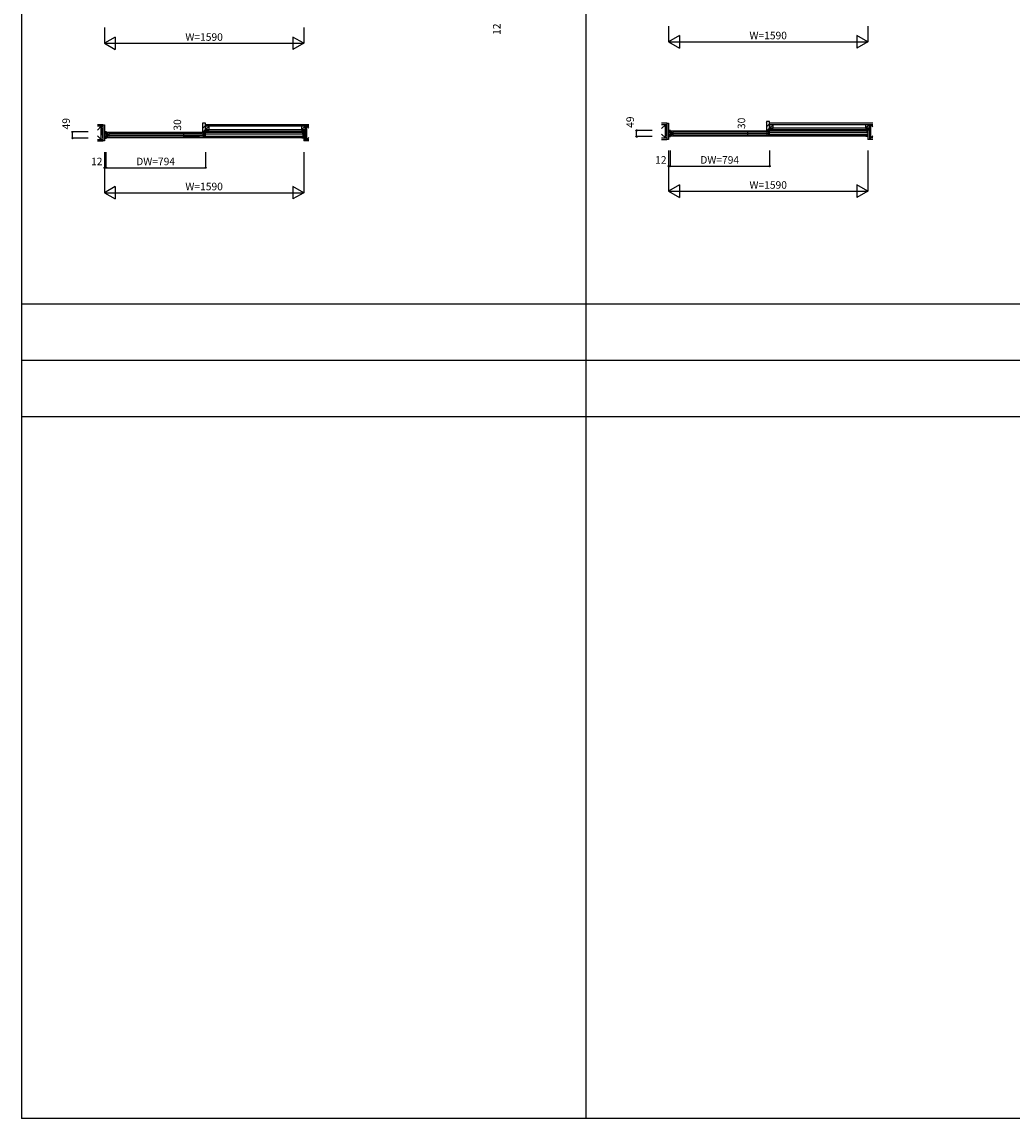
# Model space of a CAD drawing. Extents: x 0 to 27500, y 0 to 20000.
# Drawn here: x 0 to 7899, y 0 to 8750 of the extents above; entities that cross this region are included whole.
import ezdxf
from ezdxf.enums import TextEntityAlignment as Align

# ---------------------------------------------------------------- set-up
doc = ezdxf.new("R2010")
doc.units = 0
for name, color, linetype in [('YKK_A1', 4, 'CONTINUOUS'), ('YKK_A2', 3, 'CONTINUOUS'), ('YKK_B1', 4, 'CONTINUOUS'), ('YKK_B2', 5, 'CONTINUOUS'), ('YKK_C1', 4, 'CONTINUOUS'), ('YKK_C2', 5, 'CONTINUOUS'), ('YKK_F1', 7, 'CONTINUOUS'), ('YKK_IN', 1, 'CONTINUOUS'), ('YKK_N1', 2, 'CONTINUOUS'), ('YKK_Z1', 7, 'CONTINUOUS')]:
    doc.layers.add(name, color=color, linetype=linetype)
doc.styles.get("Standard").update_dxf_attribs({"font": 'txt.shx', "bigfont": 'bigfont.shx'})

msp = doc.modelspace()

# ---------------------------------------------------------------- linework, layer by layer
at = {"layer": 'YKK_A1'}
msp.add_point((0, 0), dxfattribs=at)
at = {"layer": 'YKK_A2'}
msp.add_point((0, 0), dxfattribs=at)
at = {"layer": 'YKK_B1'}
for p, q in [((5173.3, 7883.8), (5158.3, 7883.8)), ((5158.3, 7883.8), (5158.3, 7874.1)), ((5159.6, 7881.8), (5167.3, 7881.8)), ((5167.3, 7882.3), (5167.3, 7864.3)), ((5168.3, 7881.8), (6738.3, 7881.8)), ((6733.3, 7883.8), (6748.3, 7883.8)), ((6739.3, 7882.3), (6739.3, 7864.3)), ((6747, 7881.8), (6739.3, 7881.8)), ((6748.3, 7883.8), (6748.3, 7874.1)), ((673.3, 7871.5), (658.3, 7871.5)), ((658.3, 7871.5), (658.3, 7861.8)), ((658.3, 7861.8), (667.3, 7861.8)), ((667.3, 7854.3), (658.3, 7854.3)), ((658.3, 7854.3), (658.3, 7839.8)), ((658.3, 7839.8), (667.3, 7839.8)), ((667.3, 7832.2), (658.3, 7832.2)), ((658.3, 7832.2), (658.3, 7822.5)), ((658.3, 7822.5), (673.3, 7822.5)), ((659.6, 7869.5), (667.3, 7869.5)), ((659.6, 7824.5), (667.3, 7824.5)), ((664.9, 7850.8), (664.9, 7854.3)), ((664.9, 7843.3), (664.9, 7839.8)), ((667.3, 7870), (667.3, 7852)), ((667.3, 7842), (667.3, 7824)), ((668.3, 7869.5), (2238.3, 7869.5)), ((2238.3, 7824.5), (668.3, 7824.5)), ((670.3, 7852), (670.3, 7862)), ((670.3, 7862), (685.3, 7862)), ((670.3, 7853.3), (672.7, 7853.3)), ((670.3, 7832), (670.3, 7842)), ((672.7, 7840.8), (670.3, 7840.8)), ((685.3, 7832), (670.3, 7832)), ((672.7, 7853.3), (672.7, 7840.8)), ((679.8, 7862), (679.8, 7832)), ((683.3, 7847), (1451.3, 7847)), ((685.3, 7862), (685.3, 7859)), ((685.3, 7859), (692.3, 7854.2)), ((692.3, 7839.8), (685.3, 7835)), ((685.3, 7835), (685.3, 7832)), ((692.3, 7854.2), (692.3, 7852.5)), ((692.3, 7841.5), (692.3, 7839.8)), ((695.3, 7860.5), (1439.3, 7860.5)), ((695.3, 7833.5), (1439.3, 7833.5)), ((1449.3, 7859), (1442.3, 7854.2)), ((1442.3, 7854.2), (1442.3, 7852.5)), ((1442.3, 7841.5), (1442.3, 7839.8)), ((1442.3, 7839.8), (1449.3, 7835)), ((1464.3, 7862), (1449.3, 7862)), ((1449.3, 7862), (1449.3, 7859)), ((1449.3, 7835), (1449.3, 7832)), ((1449.3, 7832), (1464.3, 7832)), ((1454.8, 7862), (1454.8, 7832)), ((1461.9, 7853.3), (1461.9, 7840.8)), ((1464.3, 7853.3), (1461.9, 7853.3)), ((1461.9, 7840.8), (1464.3, 7840.8)), ((1464.3, 7852), (1464.3, 7862)), ((1464.3, 7832), (1464.3, 7842)), ((1464.5, 7855.5), (2238.3, 7855.5)), ((1464.5, 7838.5), (2238.3, 7838.5)), ((2233.3, 7871.5), (2248.3, 7871.5)), ((2248.3, 7822.5), (2233.3, 7822.5)), ((2239.3, 7870), (2239.3, 7852)), ((2247, 7869.5), (2239.3, 7869.5)), ((2248.3, 7861.8), (2239.3, 7861.8)), ((2239.3, 7854.3), (2248.3, 7854.3)), ((2239.3, 7842), (2239.3, 7824)), ((2248.3, 7839.8), (2239.3, 7839.8)), ((2239.3, 7832.2), (2248.3, 7832.2)), ((2247, 7824.5), (2239.3, 7824.5)), ((2241.7, 7850.8), (2241.7, 7854.3)), ((2241.7, 7843.3), (2241.7, 7839.8)), ((2248.3, 7871.5), (2248.3, 7861.8)), ((2248.3, 7854.3), (2248.3, 7839.8)), ((2248.3, 7832.2), (2248.3, 7822.5)), ((5158.3, 7874.1), (5167.3, 7874.1)), ((5167.3, 7866.5), (5158.3, 7866.5)), ((5158.3, 7866.5), (5158.3, 7852)), ((5158.3, 7852), (5167.3, 7852)), ((5167.3, 7844.5), (5158.3, 7844.5)), ((5158.3, 7844.5), (5158.3, 7834.8)), ((5158.3, 7834.8), (5173.3, 7834.8)), ((5159.6, 7836.8), (5167.3, 7836.8)), ((5164.9, 7863), (5164.9, 7866.5)), ((5164.9, 7855.5), (5164.9, 7852)), ((5167.3, 7854.3), (5167.3, 7836.3)), ((6738.3, 7836.8), (5168.3, 7836.8)), ((5170.3, 7864.3), (5170.3, 7874.3)), ((5170.3, 7874.3), (5185.3, 7874.3)), ((5170.3, 7865.5), (5172.7, 7865.5)), ((5170.3, 7844.3), (5170.3, 7854.3)), ((5172.7, 7853), (5170.3, 7853)), ((5185.3, 7844.3), (5170.3, 7844.3)), ((5172.7, 7865.5), (5172.7, 7853)), ((5179.8, 7874.3), (5179.8, 7844.3)), ((5183.3, 7859.3), (5951.3, 7859.3)), ((5185.3, 7874.3), (5185.3, 7871.3)), ((5185.3, 7871.3), (5192.3, 7866.5)), ((5192.3, 7852.1), (5185.3, 7847.3)), ((5185.3, 7847.3), (5185.3, 7844.3)), ((5192.3, 7866.5), (5192.3, 7864.8)), ((5192.3, 7853.8), (5192.3, 7852.1)), ((5195.3, 7872.8), (5939.3, 7872.8)), ((5195.3, 7845.8), (5939.3, 7845.8)), ((5949.3, 7871.3), (5942.3, 7866.5)), ((5942.3, 7866.5), (5942.3, 7864.8)), ((5942.3, 7853.8), (5942.3, 7852.1)), ((5942.3, 7852.1), (5949.3, 7847.3)), ((5964.3, 7874.3), (5949.3, 7874.3)), ((5949.3, 7874.3), (5949.3, 7871.3)), ((5949.3, 7847.3), (5949.3, 7844.3)), ((5949.3, 7844.3), (5964.3, 7844.3)), ((5954.8, 7874.3), (5954.8, 7844.3)), ((5961.9, 7865.5), (5961.9, 7853)), ((5964.3, 7865.5), (5961.9, 7865.5)), ((5961.9, 7853), (5964.3, 7853)), ((5964.3, 7864.3), (5964.3, 7874.3)), ((5964.3, 7844.3), (5964.3, 7854.3)), ((5964.5, 7867.8), (6738.3, 7867.8)), ((5964.5, 7850.8), (6738.3, 7850.8)), ((6748.3, 7834.8), (6733.3, 7834.8)), ((6748.3, 7874.1), (6739.3, 7874.1)), ((6739.3, 7866.5), (6748.3, 7866.5)), ((6739.3, 7854.3), (6739.3, 7836.3)), ((6748.3, 7852), (6739.3, 7852)), ((6739.3, 7844.5), (6748.3, 7844.5)), ((6747, 7836.8), (6739.3, 7836.8)), ((6741.7, 7863), (6741.7, 7866.5)), ((6741.7, 7855.5), (6741.7, 7852)), ((6748.3, 7866.5), (6748.3, 7852)), ((6748.3, 7844.5), (6748.3, 7834.8))]:
    msp.add_line(p, q, dxfattribs=at)
msp.add_point((0, 0), dxfattribs=at)
at = {"layer": 'YKK_B2'}
for p, q in [((1439.3, 7935.5), (1446.2, 7942.5)), ((1439.3, 7900.2), (1463.3, 7924.2)), ((1446, 7871.5), (1460.3, 7885.8)), ((5939.3, 7947.8), (5946.2, 7954.8)), ((5939.3, 7912.4), (5963.3, 7936.4)), ((5946, 7883.8), (5960.3, 7898.1))]:
    msp.add_line(p, q, dxfattribs=at)
at = {"layer": 'YKK_B2', "linetype": 'Continuous'}
for p, q in [((1439.3, 7940.5), (1439.3, 7871.5)), ((1463.3, 7942.5), (1441.3, 7942.5)), ((1460.3, 7876.5), (1460.3, 7889.5)), ((1460.3, 7889.5), (1463.3, 7889.5)), ((1460.3, 7876.5), (1460.3, 7889.5)), ((1460.3, 7889.5), (1463.3, 7889.5)), ((1463.3, 7876.5), (1460.3, 7876.5)), ((1463.3, 7876.5), (1460.3, 7876.5)), ((1463.3, 7889.5), (1463.3, 7942.5)), ((1463.3, 7871.5), (1463.3, 7876.5)), ((5939.3, 7952.8), (5939.3, 7883.8)), ((5939.3, 7883.8), (5963.3, 7883.8)), ((5963.3, 7954.8), (5941.3, 7954.8)), ((5960.3, 7888.8), (5960.3, 7901.8)), ((5960.3, 7901.8), (5963.3, 7901.8)), ((5960.3, 7888.8), (5960.3, 7901.8)), ((5960.3, 7901.8), (5963.3, 7901.8)), ((5963.3, 7888.8), (5960.3, 7888.8)), ((5963.3, 7888.8), (5960.3, 7888.8)), ((5963.3, 7901.8), (5963.3, 7954.8)), ((5963.3, 7883.8), (5963.3, 7888.8)), ((1439.3, 7871.5), (1463.3, 7871.5))]:
    msp.add_line(p, q, dxfattribs=at)
for centre in [(1441.3, 7940.5), (5941.3, 7952.8)]:
    msp.add_arc(centre, 2, 90, 180, dxfattribs=at)
at = {"layer": 'YKK_B2'}
msp.add_point((0, 0), dxfattribs=at)
at = {"layer": 'YKK_C1'}
msp.add_point((0, 0), dxfattribs=at)
at = {"layer": 'YKK_C2'}
msp.add_point((0, 0), dxfattribs=at)
at = {"layer": 'YKK_F1', "color": 7}
for p, q in [((0, 0), (0, 20000)), ((4500, 0), (4500, 19500)), ((0, 6500), (27000, 6500)), ((0, 6050), (27000, 6050)), ((0, 5600), (27000, 5600)), ((0, 0), (27500, 0))]:
    msp.add_line(p, q, dxfattribs=at)
at = {"layer": 'YKK_F1'}
msp.add_point((0, 0), dxfattribs=at)
at = {"layer": 'YKK_IN'}
msp.add_point((0, 0), dxfattribs=at)
at = {"layer": 'YKK_N1', "linetype": 'Continuous'}
for p, q in [((658.3, 8704.5), (658.3, 8579.5)), ((2248.3, 8704.5), (2248.3, 8579.5)), ((5158.3, 8716.8), (5158.3, 8591.8)), ((6748.3, 8716.8), (6748.3, 8591.8)), ((744.9, 8629.5), (658.3, 8579.5)), ((658.3, 8579.5), (2248.3, 8579.5)), ((658.3, 8579.5), (744.9, 8529.5)), ((744.9, 8629.5), (744.9, 8529.5)), ((2161.7, 8629.5), (2161.7, 8529.5)), ((2248.3, 8579.5), (2161.7, 8629.5)), ((2248.3, 8579.5), (2161.7, 8529.5)), ((5244.9, 8641.8), (5158.3, 8591.8)), ((5158.3, 8591.8), (6748.3, 8591.8)), ((5158.3, 8591.8), (5244.9, 8541.8)), ((5244.9, 8641.8), (5244.9, 8541.8)), ((6661.7, 8641.8), (6661.7, 8541.8)), ((6748.3, 8591.8), (6661.7, 8641.8)), ((6748.3, 8591.8), (6661.7, 8541.8)), ((4903.5, 7834.8), (4903.5, 7883.8)), ((5028.5, 7883.8), (4903.5, 7883.8)), ((403.5, 7822.5), (403.5, 7871.5)), ((528.5, 7871.5), (403.5, 7871.5)), ((528.5, 7822.5), (403.5, 7822.5)), ((1291.2, 7832), (1291.2, 7862)), ((1416.2, 7862), (1291.2, 7862)), ((1416.2, 7832), (1291.2, 7832)), ((5028.5, 7834.8), (4903.5, 7834.8)), ((5791.2, 7844.3), (5791.2, 7874.3)), ((5916.2, 7874.3), (5791.2, 7874.3)), ((5916.2, 7844.3), (5791.2, 7844.3)), ((658.3, 7711.5), (658.3, 7386.5)), ((670.3, 7711.5), (670.3, 7586.5)), ((1464.3, 7711.5), (1464.3, 7586.5)), ((2248.3, 7711.5), (2248.3, 7386.5)), ((5158.3, 7723.8), (5158.3, 7398.8)), ((5170.3, 7723.8), (5170.3, 7598.8)), ((5964.3, 7723.8), (5964.3, 7598.8)), ((6748.3, 7723.8), (6748.3, 7398.8)), ((670.3, 7586.5), (1464.3, 7586.5)), ((5170.3, 7598.8), (5964.3, 7598.8)), ((5244.9, 7448.8), (5158.3, 7398.8)), ((5244.9, 7448.8), (5244.9, 7348.8)), ((6661.7, 7448.8), (6661.7, 7348.8)), ((6748.3, 7398.8), (6661.7, 7448.8)), ((744.9, 7436.5), (658.3, 7386.5)), ((658.3, 7386.5), (2248.3, 7386.5)), ((658.3, 7386.5), (744.9, 7336.5)), ((744.9, 7436.5), (744.9, 7336.5)), ((2161.7, 7436.5), (2161.7, 7336.5)), ((2248.3, 7386.5), (2161.7, 7436.5)), ((2248.3, 7386.5), (2161.7, 7336.5)), ((5158.3, 7398.8), (6748.3, 7398.8)), ((5158.3, 7398.8), (5244.9, 7348.8)), ((6748.3, 7398.8), (6661.7, 7348.8))]:
    msp.add_line(p, q, dxfattribs=at)
at = {"layer": 'YKK_N1'}
for p, q in [((670.3, 7586.5), (658.3, 7586.5)), ((5170.3, 7598.8), (5158.3, 7598.8))]:
    msp.add_line(p, q, dxfattribs=at)
at = {"layer": 'YKK_N1', "linetype": 'Continuous'}
for centre in [(403.5, 7871.5), (4903.5, 7883.8), (5791.2, 7874.3), (403.5, 7822.5), (1291.2, 7862), (1291.2, 7832), (4903.5, 7834.8), (5791.2, 7844.3), (658.3, 7586.5), (670.3, 7586.5), (1464.3, 7586.5), (5158.3, 7598.8), (5170.3, 7598.8), (5964.3, 7598.8)]:
    msp.add_circle(centre, 5, dxfattribs=at)
at = {"layer": 'YKK_N1'}
msp.add_point((0, 0), dxfattribs=at)
at = {"layer": 'YKK_Z1', "linetype": 'Continuous'}
for p, q in [((633.3, 7917), (603.3, 7917)), ((633.3, 7917), (603.3, 7887)), ((645.8, 7929.5), (603.5, 7929.5)), ((645.8, 7917), (603.5, 7917)), ((633.3, 7812), (633.3, 7917)), ((633.3, 7812), (633.3, 7917)), ((633.3, 7917), (645.8, 7917)), ((633.3, 7917), (645.8, 7812)), ((645.8, 7929.5), (645.8, 7917)), ((645.8, 7929.5), (645.8, 7799.5)), ((645.8, 7929.5), (658.3, 7929.5)), ((645.8, 7917), (645.8, 7812)), ((658.3, 7929.5), (658.3, 7799.5)), ((2260.8, 7889), (1460.3, 7889)), ((2260.8, 7876.5), (1460.3, 7876.5)), ((2288.3, 7929.5), (1463.3, 7929.5)), ((1493.3, 7917), (1463.3, 7889)), ((1493.3, 7917), (1463.3, 7917)), ((1463.3, 7917), (1463.3, 7889)), ((2288.3, 7917), (1463.3, 7917)), ((1463.3, 7889), (1493.3, 7889)), ((1493.3, 7889), (1493.3, 7917)), ((2260.8, 7917), (2230.8, 7889)), ((2230.8, 7917), (2230.8, 7889)), ((2230.8, 7889), (2260.8, 7889)), ((2248.3, 7876.5), (2248.3, 7799.5)), ((2248.3, 7876.5), (2260.8, 7876.5)), ((2260.8, 7889), (2260.8, 7917)), ((2260.8, 7917), (2260.8, 7812)), ((2273.3, 7917), (2260.8, 7812)), ((2260.8, 7876.5), (2260.8, 7799.5)), ((2273.3, 7812), (2273.3, 7917)), ((2273.3, 7917), (2288.3, 7902)), ((2273.3, 7917), (2288.3, 7917)), ((2273.3, 7812), (2273.3, 7917)), ((5133.3, 7929.3), (5103.3, 7929.3)), ((5133.3, 7929.3), (5103.3, 7899.3)), ((5145.8, 7941.8), (5103.5, 7941.8)), ((5145.8, 7929.3), (5103.5, 7929.3)), ((5133.3, 7824.3), (5133.3, 7929.3)), ((5133.3, 7824.3), (5133.3, 7929.3)), ((5133.3, 7929.3), (5145.8, 7929.3)), ((5133.3, 7929.3), (5145.8, 7824.3)), ((5145.8, 7941.8), (5145.8, 7929.3)), ((5145.8, 7941.8), (5145.8, 7811.8)), ((5145.8, 7941.8), (5158.3, 7941.8)), ((5145.8, 7929.3), (5145.8, 7824.3)), ((5158.3, 7941.8), (5158.3, 7811.8)), ((6760.8, 7901.3), (5960.3, 7901.3)), ((6760.8, 7888.8), (5960.3, 7888.8)), ((6788.3, 7941.8), (5963.3, 7941.8)), ((5993.3, 7929.3), (5963.3, 7901.3)), ((5993.3, 7929.3), (5963.3, 7929.3)), ((5963.3, 7929.3), (5963.3, 7901.3)), ((6788.3, 7929.3), (5963.3, 7929.3)), ((5963.3, 7901.3), (5993.3, 7901.3)), ((5993.3, 7901.3), (5993.3, 7929.3)), ((6760.8, 7929.3), (6730.8, 7901.3)), ((6730.8, 7929.3), (6730.8, 7901.3)), ((6730.8, 7901.3), (6760.8, 7901.3)), ((6748.3, 7888.8), (6748.3, 7811.8)), ((6748.3, 7888.8), (6760.8, 7888.8)), ((6760.8, 7901.3), (6760.8, 7929.3)), ((6760.8, 7929.3), (6760.8, 7824.3)), ((6773.3, 7929.3), (6760.8, 7824.3)), ((6760.8, 7888.8), (6760.8, 7811.8)), ((6773.3, 7824.3), (6773.3, 7929.3)), ((6773.3, 7929.3), (6788.3, 7914.3)), ((6773.3, 7929.3), (6788.3, 7929.3)), ((6773.3, 7824.3), (6773.3, 7929.3)), ((602.9, 7812), (645.8, 7812)), ((602.9, 7799.5), (645.8, 7799.5)), ((603.3, 7842), (633.3, 7812)), ((603.3, 7812), (633.3, 7812)), ((645.8, 7812), (633.3, 7812)), ((645.8, 7812), (645.8, 7799.5)), ((658.3, 7799.5), (645.8, 7799.5)), ((2260.8, 7799.5), (2248.3, 7799.5)), ((2260.8, 7812), (2273.3, 7812)), ((2260.8, 7812), (2260.8, 7799.5)), ((2288.3, 7812), (2260.8, 7812)), ((2288.3, 7799.5), (2260.8, 7799.5)), ((2288.3, 7827), (2273.3, 7812)), ((2288.3, 7812), (2273.3, 7812)), ((5102.9, 7824.3), (5145.8, 7824.3)), ((5102.9, 7811.8), (5145.8, 7811.8)), ((5103.3, 7854.3), (5133.3, 7824.3)), ((5103.3, 7824.3), (5133.3, 7824.3)), ((5145.8, 7824.3), (5133.3, 7824.3)), ((5145.8, 7824.3), (5145.8, 7811.8)), ((5158.3, 7811.8), (5145.8, 7811.8)), ((6760.8, 7811.8), (6748.3, 7811.8)), ((6760.8, 7824.3), (6773.3, 7824.3)), ((6760.8, 7824.3), (6760.8, 7811.8)), ((6788.3, 7824.3), (6760.8, 7824.3)), ((6788.3, 7811.8), (6760.8, 7811.8)), ((6788.3, 7839.3), (6773.3, 7824.3)), ((6788.3, 7824.3), (6773.3, 7824.3))]:
    msp.add_line(p, q, dxfattribs=at)
at = {"layer": 'YKK_Z1'}
msp.add_point((0, 0), dxfattribs=at)

# ---------------------------------------------------------------- texts
at = {"layer": 'YKK_N1'}
for s, p in [('12', (3796, 8691.9)), ('49', (360, 7937.4)), ('30', (1247.7, 7927.9)), ('49', (4860, 7949.7)), ('30', (5747.7, 7940.2))]:
    msp.add_text(s, height=60, rotation=90, dxfattribs=at).set_placement(p, align=Align.MIDDLE)
at = {"layer": 'YKK_N1', "linetype": 'Continuous'}
for p in [(5953.4, 8633.8), (1453.4, 8621.5), (1453.4, 7428.5), (5953.4, 7440.8)]:
    msp.add_text('W=1590', height=60, dxfattribs=at).set_placement(p, align=Align.MIDDLE)
at = {"layer": 'YKK_N1'}
for s, p in [('12', (596.6, 7628.5)), ('DW=794', (1066.4, 7628.5)), ('12', (5096.6, 7640.8)), ('DW=794', (5566.4, 7640.8))]:
    msp.add_text(s, height=60, dxfattribs=at).set_placement(p, align=Align.MIDDLE)

doc.saveas('drawing.dxf')
